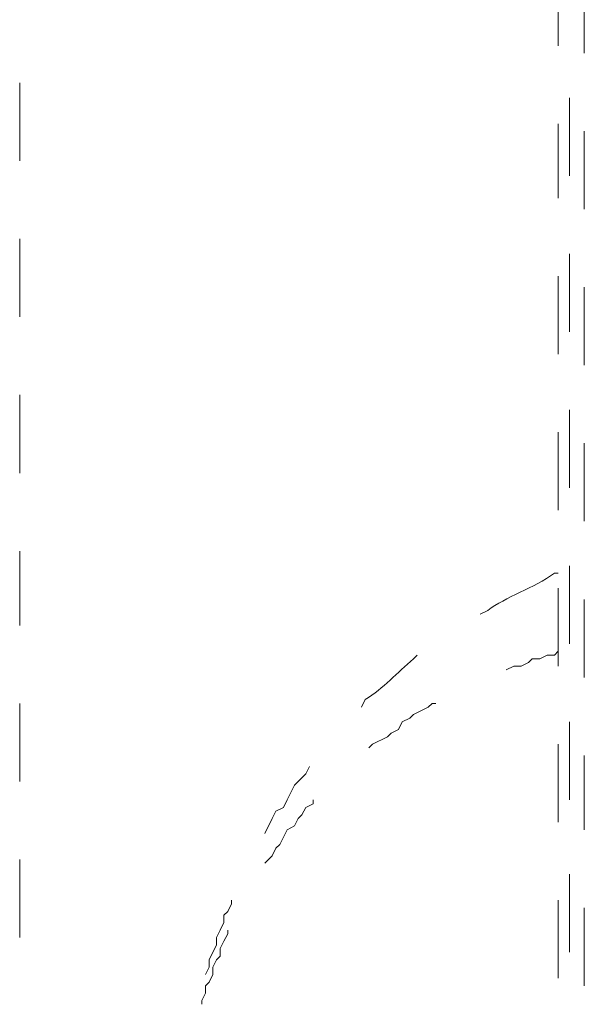
# Model space of a CAD drawing. Units: millimetres. Extents: x 0 to 250, y -250 to 0.
# Drawn here: x 47 to 52, y -42 to -34 of the extents above; entities that cross this region are included whole.
import ezdxf

# ---------------------------------------------------------------- set-up
doc = ezdxf.new("R2010")
doc.units = ezdxf.units.MM
doc.header["$MEASUREMENT"] = 0
doc.layers.add('Layer 1', color=7, linetype='Continuous', lineweight=0)

msp = doc.modelspace()

# ---------------------------------------------------------------- linework, layer by layer
at = {"layer": 'Layer 1', "color": 0, "lineweight": 15}
for p, q in [((51.3981, -33.3182), (51.3981, -34.005)), ((51.6071, -34.065), (51.6071, -33.438)), ((47.0683, -34.931), (47.0683, -34.3039)), ((51.4877, -35.0503), (51.4877, -34.4232)), ((51.3981, -34.6321), (51.3981, -35.2293)), ((51.6071, -35.3192), (51.6071, -34.6921)), ((47.0683, -36.1851), (47.0683, -35.558)), ((51.4877, -36.3045), (51.4877, -35.6774)), ((51.3981, -35.8564), (51.3981, -36.4835)), ((51.6071, -36.5733), (51.6071, -35.9463)), ((47.0683, -37.4393), (47.0683, -36.8122)), ((51.4877, -37.5586), (51.4877, -36.9315)), ((51.3981, -37.1105), (51.3981, -37.7376)), ((51.6071, -37.8275), (51.6071, -37.2004)), ((47.0683, -38.6636), (47.0683, -38.0663)), ((51.4877, -38.8128), (51.4877, -38.1857)), ((51.3981, -38.3647), (51.3981, -38.9918)), ((51.6071, -39.0816), (51.6071, -38.4546)), ((51.1592, -38.9621), (51.1891, -38.9322)), ((51.1891, -38.9322), (51.2488, -38.9322)), ((51.2488, -38.9322), (51.3085, -38.9024)), ((51.3085, -38.9024), (51.3683, -38.9024)), ((51.3683, -38.9024), (51.3981, -38.8725)), ((50.9801, -39.0218), (51.0398, -38.9919)), ((51.0398, -38.9919), (51.0995, -38.9919)), ((51.0995, -38.9919), (51.1592, -38.9621)), ((47.0683, -39.9177), (47.0683, -39.2906)), ((50.2335, -39.3802), (50.353, -39.3204)), ((50.353, -39.3204), (50.3828, -39.2906)), ((50.3828, -39.2906), (50.4127, -39.2906)), ((50.2037, -39.41), (50.2335, -39.3802)), ((50.1141, -39.4996), (50.144, -39.4399)), ((50.144, -39.4399), (50.2037, -39.41)), ((51.4877, -40.0669), (51.4877, -39.4398)), ((49.9051, -39.619), (50.0245, -39.5593)), ((50.0245, -39.5593), (50.0544, -39.5295)), ((50.0544, -39.5295), (50.1141, -39.4996)), ((49.8752, -39.6489), (49.9051, -39.619)), ((51.3981, -39.6188), (51.3981, -40.2459)), ((51.6071, -40.3059), (51.6071, -39.7087)), ((49.3676, -39.8579), (49.3974, -39.7982)), ((49.278, -39.9475), (49.3676, -39.8579)), ((49.2481, -40.0072), (49.278, -39.9475)), ((49.2183, -40.067), (49.2481, -40.0072)), ((49.1884, -40.1267), (49.2183, -40.067)), ((49.3676, -40.1267), (49.4273, -40.0968)), ((49.4273, -40.0968), (49.4273, -40.0669)), ((49.0988, -40.2163), (49.1287, -40.1565)), ((49.1287, -40.1565), (49.1884, -40.1267)), ((49.3079, -40.2163), (49.3377, -40.1864)), ((49.3377, -40.1864), (49.3676, -40.1267)), ((49.0391, -40.3357), (49.0988, -40.2163)), ((49.2183, -40.3058), (49.278, -40.276)), ((49.278, -40.276), (49.3079, -40.2163)), ((49.1585, -40.4253), (49.2183, -40.3058)), ((49.1287, -40.4551), (49.1585, -40.4253)), ((49.0391, -40.5746), (49.0988, -40.5149)), ((49.0988, -40.5149), (49.1287, -40.4551)), ((47.0683, -41.1719), (47.0683, -40.5448)), ((51.4877, -41.2912), (51.4877, -40.6641)), ((48.7405, -40.9628), (48.7704, -40.9031)), ((48.7704, -40.9031), (48.7704, -40.8732)), ((51.3981, -40.873), (51.3981, -41.5001)), ((48.7106, -40.9926), (48.7405, -40.9628)), ((51.6071, -41.5601), (51.6071, -40.933)), ((48.6808, -41.1121), (48.7106, -41.0524)), ((48.7106, -41.0524), (48.7106, -40.9926)), ((48.6509, -41.1718), (48.6808, -41.1121)), ((48.7106, -41.2017), (48.7405, -41.1419)), ((48.7405, -41.1419), (48.7405, -41.1121)), ((48.6509, -41.2315), (48.6509, -41.1718)), ((48.6808, -41.2614), (48.7106, -41.2017)), ((48.5912, -41.351), (48.6509, -41.2315)), ((48.6808, -41.3211), (48.6808, -41.2614)), ((48.5912, -41.4107), (48.5912, -41.351)), ((48.6211, -41.4107), (48.6509, -41.351)), ((48.6509, -41.351), (48.6808, -41.3211)), ((48.5613, -41.4704), (48.5912, -41.4107)), ((48.6211, -41.4704), (48.6211, -41.4107)), ((48.5613, -41.56), (48.5912, -41.5301)), ((48.5912, -41.5301), (48.6211, -41.4704)), ((48.5315, -41.6794), (48.5613, -41.6197)), ((48.5613, -41.6197), (48.5613, -41.56)), ((48.5315, -41.7093), (48.5315, -41.6794))]:
    msp.add_line(p, q, dxfattribs=at)
for points in [[(50.771, -38.5739), (50.771, -38.5739), (50.8308, -38.544), (50.8308, -38.544), (50.9721, -38.4355), (51.2035, -38.3629), (51.3683, -38.2454), (51.3683, -38.2454), (51.3981, -38.2454), (51.3981, -38.2454)], [(49.8155, -39.3204), (49.8155, -39.3204), (49.8454, -39.2607), (49.8454, -39.2607), (49.9952, -39.1676), (50.1012, -39.0457), (50.2335, -38.9322), (50.2335, -38.9322), (50.2634, -38.9024), (50.2634, -38.9024)]]:
    msp.add_open_spline(points, degree=3, knots=[0, 0, 0, 0, 1, 1, 1, 2, 2, 2, 3, 3, 3, 3], dxfattribs=at)

doc.saveas('drawing.dxf')
